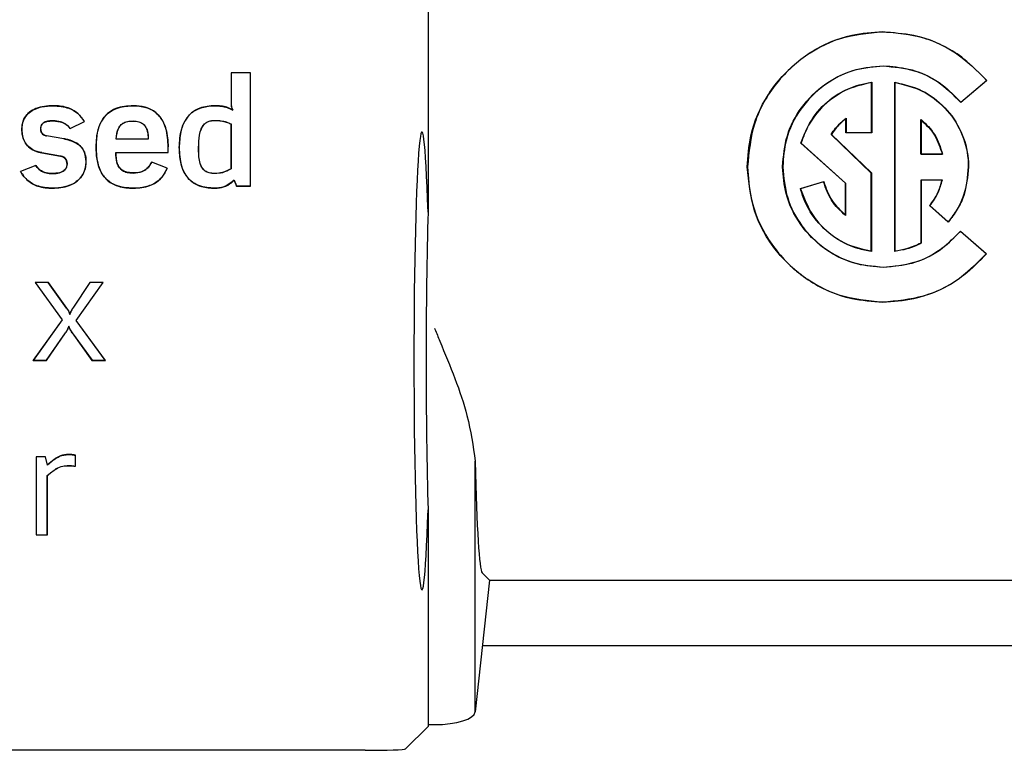
# Model space of a CAD drawing. Units: inches. Extents: x 0.1 to 16.9, y 0.1 to 10.9.
# Drawn here: x 4.6 to 4.7, y 8.8 to 8.8 of the extents above; entities that cross this region are included whole.
import ezdxf

# ---------------------------------------------------------------- set-up
doc = ezdxf.new("R2010")
doc.units = ezdxf.units.IN
doc.header["$MEASUREMENT"] = 0
doc.layers.add('M-OBJ', color=3, linetype='Continuous', lineweight=25)

msp = doc.modelspace()

# ---------------------------------------------------------------- linework, layer by layer
at = {"layer": 'M-OBJ'}
for p, q in [((4.603089853444103, 8.848623805930284), (4.603089853444103, 8.802495648840724)), ((4.586135596484793, 8.81580706892667), (4.58428928300823, 8.81580706892667)), ((4.58428928300823, 8.81580706892667), (4.58428928300823, 8.812836691322502)), ((4.58428928300823, 8.81580706892667), (4.584297872445032, 8.815798479489867)), ((4.586127007047991, 8.815798479489867), (4.584297872445032, 8.815798479489867)), ((4.584297872445032, 8.815798479489867), (4.584297872445032, 8.812836691322502)), ((4.586135596484793, 8.81580706892667), (4.586127007047991, 8.815798479489867)), ((4.586127007047991, 8.80500226318118), (4.586127007047991, 8.815798479489867)), ((4.586135596484793, 8.804993673744377), (4.586135596484793, 8.81580706892667)), ((4.64544261605342, 8.81489011906074), (4.645464091280938, 8.814914644767725)), ((4.645442616053417, 8.81009886389714), (4.64544261605342, 8.81489011906074)), ((4.645464091280938, 8.814914644767725), (4.645464091280938, 8.81007738866962)), ((4.647652753345348, 8.79873774899519), (4.647652753345348, 8.814911672754652)), ((4.647652753345348, 8.814911672754652), (4.647674228572865, 8.814887072278134)), ((4.647674228572865, 8.814887072278134), (4.647674228572865, 8.798762381769585)), ((4.656451356615002, 8.815076886199321), (4.653962752962044, 8.812969347903271)), ((4.653965414792588, 8.812999743695341), (4.656421212914441, 8.81507949977985)), ((4.656451356615002, 8.815076886199321), (4.656421212914441, 8.81507949977985)), ((4.653965414792588, 8.812999743695341), (4.653962752962044, 8.812969347903271)), ((4.584428307530799, 8.81226702986417), (4.584450872743487, 8.812241106002045)), ((4.568928768685313, 8.810476665280836), (4.570288496332883, 8.81115652910462)), ((4.568931503534954, 8.810487635987942), (4.570276579322158, 8.811160173881547)), ((4.570276579322158, 8.811160173881547), (4.570288496332883, 8.81115652910462)), ((4.642992252829503, 8.81007738866962), (4.642995034328846, 8.811434417459283)), ((4.643016598551909, 8.81147781430403), (4.642995034328846, 8.811434417459283)), ((4.643016598551909, 8.81147781430403), (4.643013772119867, 8.81009886389714)), ((4.650147762600562, 8.808024999739512), (4.65014889011856, 8.81136019806266)), ((4.65014889011856, 8.81136019806266), (4.650170350068549, 8.811315003498123)), ((4.650170350068549, 8.811315003498123), (4.650169245426034, 8.808046475303591)), ((4.568928768685313, 8.810476665280836), (4.568931503534954, 8.810487635987942)), ((4.58428928300823, 8.810920865584656), (4.584297872445032, 8.810926178410767)), ((4.58428928300823, 8.806645013805142), (4.58428928300823, 8.810920865584656)), ((4.584297872445032, 8.810926178410767), (4.584297872445032, 8.806640386310026)), ((4.643013772119867, 8.81009886389714), (4.642992252829503, 8.81007738866962)), ((4.643013772119867, 8.81009886389714), (4.645442616053418, 8.81009886389714)), ((4.645442616053417, 8.81009886389714), (4.645464091280938, 8.81007738866962)), ((4.56830252357668, 8.809496728498466), (4.566650342729546, 8.809788339695695)), ((4.568304006044254, 8.809505189043858), (4.566651828826697, 8.809796799604515)), ((4.573308861525516, 8.809483036239), (4.573318213672293, 8.8094916256758)), ((4.576381104052611, 8.809483036239), (4.573308861525516, 8.809483036239)), ((4.573318213672293, 8.8094916256758), (4.576372514616303, 8.8094916256758)), ((4.576372514616303, 8.8094916256758), (4.576381104052611, 8.809483036239)), ((4.641577154406262, 8.80991854805525), (4.641604706741863, 8.809921853318803)), ((4.645408364750176, 8.806236403431065), (4.641577154406262, 8.80991854805525)), ((4.641604706741863, 8.809921853318803), (4.645429839977696, 8.80624554935301)), ((4.645464091280938, 8.81007738866962), (4.642992252829503, 8.81007738866962)), ((4.578279750917348, 8.808194740937255), (4.578279750917348, 8.808726990801668)), ((4.57828834035415, 8.808186151500454), (4.57828834035415, 8.808726990801668)), ((4.638719045481658, 8.809084201906135), (4.638694683931833, 8.809077191962373)), ((4.642944624416076, 8.805270652859614), (4.638694683931833, 8.809077191962373)), ((4.638719045481658, 8.809084201906135), (4.642966099643596, 8.805280247992217)), ((4.566207617969168, 8.808172588132399), (4.567984419184445, 8.807853848983093)), ((4.566209127548811, 8.8081810438787), (4.567985933476317, 8.807862303900151)), ((4.573276675857622, 8.808186151500454), (4.573268086422837, 8.808194740937255)), ((4.573268086422837, 8.808194740937255), (4.578279750917348, 8.808194740937255)), ((4.573276675857622, 8.808186151500454), (4.57828834035415, 8.808186151500454)), ((4.578190853646251, 8.80670096269837), (4.576705664844168, 8.807270624156704)), ((4.576709727010996, 8.807259866463589), (4.576705664844168, 8.807270624156704)), ((4.57828834035415, 8.808186151500454), (4.578279750917348, 8.808194740937255)), ((4.650169245426034, 8.808046475303591), (4.650147762600562, 8.80802499973951)), ((4.65220631082545, 8.808024999739512), (4.650147762600562, 8.808024999739512)), ((4.650169245089359, 8.80804647496703), (4.652179697574234, 8.80804647496703)), ((4.652179697574234, 8.80804647496703), (4.65220631082545, 8.808024999739512)), ((4.565638804221337, 8.806950189586392), (4.56416717878731, 8.806382223549065)), ((4.564179605703544, 8.806377812699525), (4.56416717878731, 8.806382223549065)), ((4.565635678536755, 8.806939776292989), (4.564179605703544, 8.806377812699525)), ((4.565638804221337, 8.806950189586392), (4.565635678536755, 8.806939776292989)), ((4.578179787147135, 8.806696007781232), (4.576709727010996, 8.807259866463589)), ((4.578190853646251, 8.80670096269837), (4.578179787147135, 8.806696007781232)), ((4.584297872445032, 8.806640386310026), (4.58428928300823, 8.806645013805142)), ((4.636938127492228, 8.806813338404572), (4.636938127492228, 8.806849096623209)), ((4.636959602719748, 8.806849096623209), (4.636959602719748, 8.80681335626087)), ((4.584580895421425, 8.805534513045593), (4.584584022925378, 8.805549508461368)), ((4.584580895421425, 8.805534513045593), (4.584802995573334, 8.804993673744377)), ((4.584584022925378, 8.805549508461368), (4.58480875374577, 8.80500226318118)), ((4.638645226587329, 8.804750817290964), (4.640873134293135, 8.80540942300848)), ((4.640857742840891, 8.805382479119327), (4.638671296860245, 8.80473613016145)), ((4.640857742840891, 8.805382479119327), (4.640873134293135, 8.80540942300848)), ((4.645408364750176, 8.806236403431065), (4.645429839977696, 8.80624554935301)), ((4.645408364750179, 8.798762377077185), (4.645408364750176, 8.806236403431065)), ((4.645429839977696, 8.80624554935301), (4.645429839977696, 8.79873774899519)), ((4.650165270512683, 8.799532798787716), (4.650170497664488, 8.80557344055531)), ((4.650170497664488, 8.80557344055531), (4.650191954316878, 8.80555196532779)), ((4.650170497664488, 8.80557344055531), (4.652200452885221, 8.80557344055531)), ((4.650191954316878, 8.80555196532779), (4.650186734242769, 8.799519502741573)), ((4.652173715445508, 8.80555196532779), (4.650191954316878, 8.80555196532779)), ((4.652200452885221, 8.80557344055531), (4.652173715445508, 8.80555196532779)), ((4.584802995573334, 8.804993673744377), (4.58480875374577, 8.80500226318118)), ((4.584802995573334, 8.804993673744377), (4.586135596484793, 8.804993673744377)), ((4.58480875374577, 8.80500226318118), (4.586127007047991, 8.80500226318118)), ((4.586135596484793, 8.804993673744377), (4.586127007047991, 8.80500226318118)), ((4.638671296860245, 8.80473613016145), (4.638645226587329, 8.804750817290964)), ((4.642966099643596, 8.805280247992217), (4.642944624416076, 8.805270652859614)), ((4.642944624416076, 8.802229864355922), (4.642944624416076, 8.805270652859614)), ((4.642966099643596, 8.805280247992217), (4.642966099643596, 8.80218595133669)), ((4.65098598031487, 8.803119906065811), (4.651015698623369, 8.803122245990261)), ((4.652763888641971, 8.801542224356849), (4.65098598031487, 8.803119906065811)), ((4.651015698623369, 8.803122245990261), (4.652761710573065, 8.801572868514114)), ((4.642944624416076, 8.802229864355922), (4.642966099643596, 8.80218595133669)), ((4.652761710573065, 8.801572868514114), (4.652763888641971, 8.801542224356849)), ((4.653927050703335, 8.800681216928517), (4.656415619582789, 8.798514124062812)), ((4.653929441468383, 8.8006506584518), (4.653927050703335, 8.800681216928517)), ((4.656385611880181, 8.79851177878473), (4.653929441468383, 8.8006506584518)), ((4.650186734242769, 8.799519502741573), (4.650165270512683, 8.799532798787716)), ((4.645408364750179, 8.798762377077185), (4.645429839977696, 8.79873774899519)), ((4.647674228572865, 8.798762381769585), (4.647652753345348, 8.79873774899519)), ((4.656385611880181, 8.79851177878473), (4.656415619582789, 8.798514124062812)), ((4.566840010004758, 8.795782451413649), (4.565576921354584, 8.795782451413649)), ((4.565576921354584, 8.795782451413649), (4.568159047548161, 8.792200026825975)), ((4.565576921354584, 8.795782451413649), (4.565593700506373, 8.795773861976846)), ((4.565593700506373, 8.795773861976846), (4.568169626557336, 8.792200039425511)), ((4.56683558102512, 8.795773861976846), (4.565593700506373, 8.795773861976846)), ((4.566840010004758, 8.795782451413649), (4.56683558102512, 8.795773861976846)), ((4.568581797612816, 8.793320863590447), (4.566835581025121, 8.795773861976846)), ((4.568588836773421, 8.793325786374586), (4.566840010004758, 8.795782451413649)), ((4.570809838292519, 8.795782451413649), (4.56917206639721, 8.793325793577766)), ((4.57081443521959, 8.795773861976846), (4.569179216801012, 8.79332103434898)), ((4.569494635509939, 8.792130434376318), (4.572070745182922, 8.795773861976846)), ((4.569505211827674, 8.79213051456469), (4.572087338021251, 8.795782451413649)), ((4.572087338021251, 8.795782451413649), (4.570809838292519, 8.795782451413649)), ((4.570809838292519, 8.795782451413649), (4.57081443521959, 8.795773861976846)), ((4.572070745182922, 8.795773861976846), (4.57081443521959, 8.795773861976846)), ((4.572087338021251, 8.795782451413649), (4.572070745182922, 8.795773861976846)), ((4.568894012554671, 8.792742561548197), (4.56889207784306, 8.792711524988468)), ((4.568159047548161, 8.792200026825975), (4.565381947938786, 8.788327685246115)), ((4.568169626557336, 8.792200039425511), (4.565398677937209, 8.788336274682916)), ((4.568159047548161, 8.792200026825975), (4.568169626557336, 8.792200039425511)), ((4.568797414715986, 8.791601831296282), (4.568797373557276, 8.79157611189542)), ((4.569505211827674, 8.79213051456469), (4.569494635509939, 8.792130434376318)), ((4.572264558157262, 8.788336274682916), (4.569494635509939, 8.792130434376318)), ((4.572281463726546, 8.788327685246115), (4.569505211827674, 8.79213051456469)), ((4.566654969839934, 8.788336274682916), (4.568484254836405, 8.790955343530246)), ((4.566659447667519, 8.788327685246115), (4.568491350065522, 8.790950501543858)), ((4.568484254836405, 8.790955343530246), (4.568491350065522, 8.790950501543858)), ((4.569116112706581, 8.790965760332918), (4.571003963997813, 8.788327685246115)), ((4.569123090761265, 8.790970768862312), (4.571008379491382, 8.788336274682916)), ((4.565381947938786, 8.788327685246115), (4.565398677937209, 8.788336274682916)), ((4.565381947938786, 8.788327685246115), (4.566659447667519, 8.788327685246115)), ((4.565398677937209, 8.788336274682916), (4.566654969839934, 8.788336274682916)), ((4.566659447667519, 8.788327685246115), (4.566654969839934, 8.788336274682916)), ((4.571003963997813, 8.788327685246115), (4.571008379491382, 8.788336274682916)), ((4.571003963997813, 8.788327685246115), (4.572281463726546, 8.788327685246115)), ((4.571008379491382, 8.788336274682916), (4.572264558157262, 8.788336274682916)), ((4.572281463726546, 8.788327685246115), (4.572264558157262, 8.788336274682916)), ((4.56656704722264, 8.779114767494377), (4.565665083246945, 8.779114767494377)), ((4.565665083246945, 8.779114767494377), (4.565665083246945, 8.771660001326843)), ((4.565665083246945, 8.779114767494377), (4.565673672683747, 8.779106178057576)), ((4.565673672683747, 8.779106178057576), (4.565673672683747, 8.771668590763644)), ((4.56656022257954, 8.779106178057576), (4.565673672683747, 8.779106178057576)), ((4.56656704722264, 8.779114767494377), (4.56656022257954, 8.779106178057576)), ((4.566742379343761, 8.778321108059663), (4.56656022257954, 8.779106178057576)), ((4.566747609559879, 8.77833656925219), (4.56656704722264, 8.779114767494377)), ((4.569418633024553, 8.779260280600498), (4.569427222461355, 8.779267355385002)), ((4.569418633024556, 8.778223092465671), (4.569418633024553, 8.779260280600498)), ((4.569427222461355, 8.778212803518684), (4.569427222461355, 8.779267355385002)), ((4.5673914529427, 8.778857261816025), (4.566742379343761, 8.778321108059663)), ((4.566747609559879, 8.77833656925219), (4.566742379343761, 8.778321108059664)), ((4.567385935568994, 8.77886384518535), (4.566747609559879, 8.77833656925219)), ((4.569427222461355, 8.778212803518684), (4.569418633024556, 8.778223092465671)), ((4.607595448896424, 8.754737746070429), (4.607595448896424, 8.778706225448735)), ((4.566739020123078, 8.777313151028805), (4.567172727308812, 8.777676850361978)), ((4.566739020123078, 8.771668590763644), (4.566739020123078, 8.777313151028803)), ((4.566747609559879, 8.777309144121983), (4.566739020123078, 8.777313151028803)), ((4.566747609559879, 8.777309144121983), (4.567178245304667, 8.777670267798342)), ((4.566747609559879, 8.771660001326843), (4.566747609559879, 8.777309144121983)), ((4.603089853444103, 8.774061514424497), (4.603089853444103, 8.753336119128369)), ((4.565665083246945, 8.771660001326843), (4.565673672683747, 8.771668590763644)), ((4.565665083246945, 8.771660001326843), (4.566747609559879, 8.771660001326843)), ((4.565673672683747, 8.771668590763644), (4.566739020123078, 8.771668590763644)), ((4.566747609559879, 8.771660001326843), (4.566739020123078, 8.771668590763644)), ((4.608252638914559, 8.768028057264102), (4.608948986147502, 8.76733171003116)), ((4.608948986147503, 8.767331710031177), (4.607595448896424, 8.754737746070429)), ((4.608948986147503, 8.76733171003116), (4.66235378827604, 8.76733171003116)), ((4.608277266913937, 8.76108171003116), (4.666464853444102, 8.76108171003116)), ((4.603089853444103, 8.753336119128369), (4.600950598879461, 8.751196864563727)), ((4.603089853444103, 8.753522622941261), (4.603722809441725, 8.753522622941261)), ((4.597077959424761, 8.751066269111405), (4.417851747463443, 8.751066269111405))]:
    msp.add_line(p, q, dxfattribs=at)
for centre, major_axis, ratio, start_param, end_param in [((4.602509295651302, 8.78827858163261), (0, 0.02187499999999964), 0.0349207694917406, 5.419872192163829, 10.28809107578548), ((4.603670411236902, 8.78827858163261), (0, 0.02187499999999964), 0.0349207694917406, 0.8633131150151728, 2.278279538574618), ((4.608281126430972, 8.791388817845673), (0, 0.02337500000000148), 0.03492076949175933, 2.144290858805544, 3.10668606855018), ((4.603722809441725, 8.754781686764165), (0.003874999999999851, 0), 0.324919696233181, 4.712388980384694, 6.248278722139451), ((4.597077959424761, 8.751201587093187), (0.003874999999999851, 0), 0.03492076949201905, 4.71238898038469, 6.248278722139581)]:
    msp.add_ellipse(centre, major_axis=major_axis, ratio=ratio, start_param=start_param, end_param=end_param, dxfattribs=at)
for points, knots in [([(4.633577985280959, 8.80681335626087), (4.633644651427843, 8.807805918827693), (4.633807865996949, 8.810235947848831), (4.635397883825972, 8.81387311215098), (4.638330977741261, 8.81712144920517), (4.642190681895347, 8.819320661078757), (4.645079921782509, 8.819596257714434), (4.646509096774272, 8.819732582780855)], [0, 0, 0, 0, 0.1470360223411742, 0.3599791221072547, 0.5732219645076218, 0.7888924010536322, 1, 1, 1, 1]), ([(4.646509096774179, 8.819711107553333), (4.645516550849339, 8.819644471126217), (4.643085519772825, 8.819481259307908), (4.639446265989823, 8.817891330312726), (4.636197621771947, 8.81495801860322), (4.634007470279596, 8.811107168809988), (4.6337341836565, 8.808231155501366), (4.633599460508479, 8.806813356260777)], [0, 0, 0, 0, 0.1472794985707066, 0.360729946089554, 0.5744517122401789, 0.7902158389144658, 1, 1, 1, 1]), ([(4.646509096774272, 8.819732582780855), (4.647499465929677, 8.819664265525313), (4.64992809053525, 8.819496735098014), (4.653525261640955, 8.817996802746993), (4.655500511162569, 8.816025723949108), (4.656451356615002, 8.815076886199321)], [0, 0, 0, 0, 0.2631438032689345, 0.6452922245559113, 1, 1, 1, 1]), ([(4.656421212914441, 8.81507949977985), (4.65573284831855, 8.815794911340314), (4.654042389123339, 8.817551791426776), (4.65059519834672, 8.819342029943364), (4.647829705628562, 8.819591823401673), (4.646509096774179, 8.819711107553333)], [0, 0, 0, 0, 0.2641092310647464, 0.6485892517695461, 1, 1, 1, 1]), ([(4.636938127492228, 8.806849096623209), (4.637027818327469, 8.807849578466834), (4.637207225249954, 8.809850823834736), (4.638671339135832, 8.812632394333605), (4.640941198119943, 8.814872324845297), (4.643735565196978, 8.816244683353922), (4.645694890031901, 8.816398916912107), (4.646568651341743, 8.816467697398844)], [0, 0, 0, 0, 0.1985247505959244, 0.3971053948410053, 0.6106739533957204, 0.826379970093125, 1, 1, 1, 1]), ([(4.646568651341914, 8.816446222171326), (4.645568209602359, 8.816356603900697), (4.643567039266721, 8.816177341663208), (4.640784365880373, 8.814714629245394), (4.638544864664911, 8.812446560039405), (4.637179785335011, 8.809661051795654), (4.637027288616146, 8.807713514126153), (4.636959602719748, 8.806849096623209)], [0, 0, 0, 0, 0.1989650961413045, 0.3979872415182305, 0.6121355555443101, 0.8278457871152305, 1, 1, 1, 1]), ([(4.646568651341743, 8.816467697398844), (4.647566806622338, 8.816376290743737), (4.64956340081007, 8.816193451460256), (4.652138954320159, 8.814881942308007), (4.653400182782937, 8.813582224904465), (4.653965414792588, 8.812999743695341)], [0, 0, 0, 0, 0.3555386148558815, 0.7111782562654735, 1, 1, 1, 1]), ([(4.653962752962044, 8.812969347903271), (4.653254898269143, 8.813678808402615), (4.651839009469827, 8.815097909221826), (4.649186131497983, 8.816248483129888), (4.647378998616857, 8.81638500402111), (4.646568651341914, 8.816446222171326)], [0, 0, 0, 0, 0.3554392918818192, 0.7109686737408343, 1, 1, 1, 1]), ([(4.638694683931833, 8.809077191962373), (4.639032388987103, 8.809929182918943), (4.639707690535326, 8.811632890941857), (4.641720674064839, 8.813584043001162), (4.643755582454896, 8.814610662116477), (4.645062834609647, 8.81484325206263), (4.645464091280938, 8.814914644767725)], [0, 0, 0, 0, 0.2890134419719241, 0.5779339745582099, 0.8704482468682555, 1, 1, 1, 1]), ([(4.64544261605342, 8.81489011906074), (4.644552480574089, 8.814680004234324), (4.642772398164333, 8.81425981908811), (4.640561182880787, 8.812550018640666), (4.639264104266149, 8.810700769253335), (4.638845360627492, 8.809458834782484), (4.638719045481658, 8.809084201906135)], [0, 0, 0, 0, 0.2903070768880548, 0.5805526607980076, 0.8734725810019552, 1, 1, 1, 1]), ([(4.647652753345348, 8.814911672754652), (4.648543793030085, 8.814701205512435), (4.650325732285888, 8.814280304123427), (4.652548522374582, 8.81256800969601), (4.654110448851767, 8.810279045898115), (4.654663848921932, 8.80822750394154), (4.654695460054755, 8.807068667704284), (4.654702139738027, 8.806823796409358)], [0, 0, 0, 0, 0.2333782017682945, 0.4667197054216159, 0.7017231264830942, 0.9369717291219011, 1, 1, 1, 1]), ([(4.647674228572865, 8.814887072278134), (4.648562113853854, 8.81467450605547), (4.650337738085496, 8.814249408642691), (4.652549391267709, 8.812535343094705), (4.654100643492752, 8.810248012089833), (4.654644070481722, 8.808208016834147), (4.654674415719867, 8.807060165673118), (4.654680664510507, 8.806823796409592)], [0, 0, 0, 0, 0.2338283708875503, 0.4676182050582363, 0.7031407775895011, 0.9388697784570786, 0.9999999999999999, 0.9999999999999999, 0.9999999999999999, 0.9999999999999999]), ([(4.567304555359741, 8.812670540063822), (4.56673983414492, 8.812632819403632), (4.565931275943051, 8.812578811605842), (4.565004659637279, 8.812066270100146), (4.564532896015419, 8.811531841442392), (4.564329062921873, 8.810960781997935), (4.564312572369148, 8.810611548061754), (4.564306203309879, 8.81047666527916)], [0, 0, 0, 0, 0.4009544354940244, 0.5740797209064903, 0.7486286235327562, 0.9029141580755453, 1, 1, 1, 1]), ([(4.564314792746681, 8.810476665279165), (4.56433569883794, 8.810722994631998), (4.564377085724063, 8.811210642215116), (4.564756517077818, 8.8118164229994), (4.565366428305476, 8.812294273765252), (4.566232097214024, 8.812610188907112), (4.566930545602025, 8.812643899210842), (4.567304555359743, 8.81266195062702)], [0, 0, 0, 0, 0.1764643976577518, 0.3493389481777587, 0.4967753498061543, 0.730529939320088, 1, 1, 1, 1]), ([(4.570288496332883, 8.81115652910462), (4.570103973033328, 8.811422346418524), (4.569738235073316, 8.811949214745493), (4.568801188385984, 8.812487020150467), (4.567955973503276, 8.812658180640783), (4.567421746248143, 8.812668316589114), (4.567304555359741, 8.812670540063822)], [0, 0, 0, 0, 0.2738309402102329, 0.5427518893394025, 0.8996956598651443, 1, 1, 1, 1]), ([(4.567304555359743, 8.81266195062702), (4.56781109889485, 8.812623526173198), (4.568638849853952, 8.812560736153584), (4.5696924750916, 8.811982080893202), (4.570077882127899, 8.811439765448622), (4.570276579322158, 8.811160173881547)], [0, 0, 0, 0, 0.4330983311326807, 0.7077329669281694, 0.9999999999999999, 0.9999999999999999, 0.9999999999999999, 0.9999999999999999]), ([(4.574956838075313, 8.812670540063822), (4.574380031914522, 8.812631974382798), (4.57349416682542, 8.81257274479619), (4.572455893681274, 8.811953361890238), (4.571815009362233, 8.811147345861873), (4.571440946291731, 8.810028189100057), (4.571406825487897, 8.809176376701336), (4.57138882456639, 8.808726990801668)], [0, 0, 0, 0, 0.2801860369227926, 0.4303127210416316, 0.5808096710762313, 0.7788501043457075, 1, 1, 1, 1]), ([(4.571397414003192, 8.808726990801862), (4.571425802596177, 8.809309981250546), (4.571470730607457, 8.810232626535177), (4.571979324513545, 8.811407745565658), (4.572676904362567, 8.812119128333334), (4.57370446731889, 8.812590618715717), (4.574478984643766, 8.812634733288695), (4.574956838075124, 8.81266195062702)], [0, 0, 0, 0, 0.2858412850940035, 0.4523746734440079, 0.6203844327838951, 0.7657888396231485, 1, 1, 1, 1]), ([(4.57828834035415, 8.808726990801668), (4.578256263100032, 8.809327651080718), (4.578205722984921, 8.810274036314745), (4.577673474274499, 8.81147109087591), (4.576962183471561, 8.812189441099227), (4.576009913479863, 8.812608834367563), (4.57533440709134, 8.81264841614096), (4.574956838075313, 8.812670540063822)], [0, 0, 0, 0, 0.3045260091150011, 0.4798035236493357, 0.6566990107063926, 0.8081145953163454, 1, 1, 1, 1]), ([(4.574956838075124, 8.81266195062702), (4.575356682431073, 8.812637330749558), (4.576063163193416, 8.81259383014854), (4.576995083140874, 8.812149155972861), (4.577690505506057, 8.811427507610924), (4.578201392271418, 8.810254269129631), (4.57825020190451, 8.80930292682488), (4.578279750917348, 8.80872699080167)], [0, 0, 0, 0, 0.2034010578003924, 0.3593871771304802, 0.5159125444638335, 0.7069368169204087, 1, 1, 1, 1]), ([(4.582762556391477, 8.812670540063822), (4.582262805542684, 8.81263579590893), (4.581456159238587, 8.812579715475646), (4.58047464772783, 8.812019231986312), (4.57981691070873, 8.81123144582355), (4.579394982887186, 8.810071067365165), (4.579355514965868, 8.809163731043368), (4.579333567404932, 8.808659173961392)], [0, 0, 0, 0, 0.2462346215711786, 0.397446543435143, 0.548955702598764, 0.7491805529309719, 1, 1, 1, 1]), ([(4.579342156841734, 8.8086591739614), (4.579372723533379, 8.809268524018954), (4.579420616694898, 8.810223278987692), (4.579947860045822, 8.811431063527744), (4.580655088103068, 8.812153685888488), (4.581636623068737, 8.812595848917908), (4.582349110191378, 8.812637677874678), (4.582762556397313, 8.81266195062702)], [0, 0, 0, 0, 0.302121190328813, 0.4733760242616262, 0.6462127415180756, 0.7947022548496947, 1, 1, 1, 1]), ([(4.5844283075308, 8.81226702986417), (4.584249686539069, 8.812359120035822), (4.583904177415501, 8.812537251363995), (4.583330139280513, 8.812644437432722), (4.582953094499717, 8.812661777386078), (4.582762556391477, 8.812670540063822)], [0, 0, 0, 0, 0.3461616089764349, 0.6695853212511561, 1, 1, 1, 1]), ([(4.582762556397313, 8.81266195062702), (4.582959563711261, 8.812652555971438), (4.583346746121691, 8.812634092467112), (4.583929953321372, 8.812521780432846), (4.584274735027815, 8.812336010033244), (4.584450872743487, 8.812241106002045)], [0, 0, 0, 0, 0.3363001597203936, 0.6609374233807304, 0.9999999999999999, 0.9999999999999999, 0.9999999999999999, 0.9999999999999999]), ([(4.58428928300823, 8.812836691322502), (4.584290354768822, 8.812764808515347), (4.584292238699097, 8.812638453620687), (4.584343218121206, 8.812445799667506), (4.584397441689667, 8.812331877891385), (4.5844283075308, 8.81226702986417)], [0, 0, 0, 0, 0.3624285281610538, 0.6370733184986818, 1, 1, 1, 1]), ([(4.584297872445032, 8.812836691322502), (4.584298882601185, 8.812764792770432), (4.584300652622177, 8.812638810321017), (4.584354785370665, 8.81243681487715), (4.584414722201612, 8.812314736716225), (4.584450872743487, 8.812241106002045)], [0, 0, 0, 0, 0.3453681123052199, 0.6051626838844363, 1, 1, 1, 1]), ([(4.567304555371257, 8.811221067434651), (4.567158440718215, 8.811217257162681), (4.5668649347916, 8.81120960332796), (4.566503585206038, 8.811120215537048), (4.566264075120863, 8.810952953475994), (4.566148209898544, 8.810779600797744), (4.566105932364743, 8.81061230790472), (4.566102706961123, 8.810512661377343), (4.566101541824467, 8.810476665317466)], [0, 0, 0, 0, 0.2742941632406014, 0.5509848661338119, 0.6816241566615986, 0.8131686089766176, 0.9325095001772605, 1, 1, 1, 1]), ([(4.566110131261269, 8.810476665311807), (4.566115921241274, 8.810559167215743), (4.566126219312439, 8.810705905283404), (4.566227796891264, 8.810895335359373), (4.566395926639722, 8.81104731641221), (4.566756775037521, 8.811196871835536), (4.567079033026729, 8.811206052907176), (4.567304555371229, 8.81121247799785)], [0, 0, 0, 0, 0.1548222561599642, 0.2753672050760662, 0.3958727555369876, 0.5772201245302571, 1, 1, 1, 1]), ([(4.568931503534954, 8.810487635987942), (4.568797788029834, 8.810639333026705), (4.568540165422255, 8.81093159970627), (4.567954553484623, 8.811181340182621), (4.567536681984548, 8.811206880081981), (4.567304555371257, 8.811221067434651)], [0, 0, 0, 0, 0.3241822727524089, 0.6245848778873998, 1, 1, 1, 1]), ([(4.567304555371229, 8.81121247799785), (4.567604327165772, 8.811189584116468), (4.568090955953982, 8.8111524197736), (4.568640581943487, 8.810829952076592), (4.568843357874576, 8.810581369999232), (4.568928768685313, 8.810476665280836)], [0, 0, 0, 0, 0.4814750075256889, 0.7815932110043158, 1, 1, 1, 1]), ([(4.573308861525516, 8.809483036239), (4.573351262303435, 8.809848878668765), (4.573409539526458, 8.8103517062563), (4.573780390439667, 8.810881914138672), (4.574174339677753, 8.811123413030526), (4.574586181392415, 8.811199705369331), (4.574861612987232, 8.811205500509999), (4.574956838076806, 8.811207504066596)], [0, 0, 0, 0, 0.3974487293474578, 0.5462684737640983, 0.6959032981741905, 0.8948645100429483, 1, 1, 1, 1]), ([(4.573318213672293, 8.8094916256758), (4.573361143773931, 8.809858012443186), (4.57341995444117, 8.810359931829252), (4.573794809837876, 8.810883920816872), (4.57418974024662, 8.811120036526258), (4.574596212753544, 8.811191749059995), (4.574867351885954, 8.811197136552941), (4.574956838075504, 8.811198914629795)], [0, 0, 0, 0, 0.4008852511158901, 0.5491794383285566, 0.6982173865095344, 0.9004003003412576, 1, 1, 1, 1]), ([(4.574956838076806, 8.811207504066596), (4.575138254884589, 8.811196119479444), (4.575448653799674, 8.811176640779847), (4.575848949991292, 8.810977083233622), (4.576138665221407, 8.81066567976128), (4.576351251861129, 8.810153788980916), (4.576369783757153, 8.809737393418187), (4.576381104052611, 8.809483036239)], [0, 0, 0, 0, 0.2117009750521165, 0.3622142500562112, 0.5132096304072544, 0.7026418234300811, 1, 1, 1, 1]), ([(4.574956838075504, 8.811198914629795), (4.575138296157013, 8.81118753063905), (4.575447647732255, 8.811168123096326), (4.575845636508406, 8.810968955546596), (4.576132631752639, 8.81065942379684), (4.576342014248534, 8.810153029284647), (4.576360977283113, 8.809741813931426), (4.576372514616303, 8.8094916256758)], [0, 0, 0, 0, 0.213529518617006, 0.3640272860598048, 0.5150052703148117, 0.7049235042987554, 0.9999999999999999, 0.9999999999999999, 0.9999999999999999, 0.9999999999999999]), ([(4.581184854812747, 8.808659173965744), (4.5811949094423, 8.809063317140032), (4.581210113310614, 8.80967443260381), (4.581401369812028, 8.810418283050199), (4.581639613961851, 8.810844935463606), (4.581947263781811, 8.811105765801639), (4.582327883167557, 8.811246599880976), (4.582606011196619, 8.811257383414674), (4.582762556414318, 8.811263452959826)], [0, 0, 0, 0, 0.3471971500709048, 0.525005891196775, 0.6568465501507786, 0.7613128903596385, 0.8656542252623234, 1, 1, 1, 1]), ([(4.581193444249549, 8.808659173964653), (4.581203359561909, 8.809060730804418), (4.581218397645655, 8.809669753008336), (4.581407278053823, 8.810410983268333), (4.581643700317342, 8.810836764069137), (4.581948123025687, 8.811096644291496), (4.582327297019089, 8.811238059121047), (4.582605251924793, 8.811248790344955), (4.582762556408581, 8.811254863523024)], [0, 0, 0, 0, 0.3462949642789394, 0.5252091396933365, 0.6565912710470132, 0.7606140773441973, 0.8645230639335473, 1, 1, 1, 1]), ([(4.582762556414318, 8.811263452959826), (4.582959998299559, 8.811257081654356), (4.583321021781436, 8.811245431690208), (4.583841512239974, 8.811131122536024), (4.58414439248087, 8.810995103826812), (4.584297872445032, 8.810926178410767)], [0, 0, 0, 0, 0.373185273560649, 0.6823711528172088, 1, 1, 1, 1]), ([(4.582762556408581, 8.811254863523024), (4.582960003797734, 8.811248495923463), (4.583319536831453, 8.811236901126502), (4.583836954141367, 8.811123312026027), (4.584137174214406, 8.810988944113944), (4.58428928300823, 8.810920865584656)], [0, 0, 0, 0, 0.3753800030594892, 0.6835315061659295, 1, 1, 1, 1]), ([(4.641577154406262, 8.80991854805525), (4.641716737528366, 8.810122050635707), (4.641986822302766, 8.810515815638981), (4.64247311300525, 8.811038858565722), (4.642834585628835, 8.811330808339438), (4.643016598551909, 8.81147781430403)], [0, 0, 0, 0, 0.346839388635345, 0.6711129298479359, 1, 1, 1, 1]), ([(4.642995034328846, 8.811434417459283), (4.642804394590001, 8.811277624812616), (4.64244423437874, 8.810981409170013), (4.641980053468123, 8.810469559415905), (4.641730358415726, 8.810105204292906), (4.641604706741863, 8.809921853318803)], [0, 0, 0, 0, 0.358427154276081, 0.6771473795883578, 0.9999999999999999, 0.9999999999999999, 0.9999999999999999, 0.9999999999999999]), ([(4.65014889011856, 8.81136019806266), (4.650398727560863, 8.81113700382727), (4.651137053622768, 8.810477414458527), (4.651860183361041, 8.809312689252053), (4.652118284176546, 8.808352483121427), (4.65220631082545, 8.808024999739512)], [0, 0, 0, 0, 0.2520664583998767, 0.744913307841373, 1, 1, 1, 1]), ([(4.650170350068549, 8.811315003498123), (4.650647867126518, 8.810851483248344), (4.651595107510513, 8.809932008033662), (4.651985906027456, 8.808671528987206), (4.652179697574234, 8.80804647496703)], [0, 0, 0, 0, 0.5041139145218425, 0.9999999999999999, 0.9999999999999999, 0.9999999999999999, 0.9999999999999999]), ([(4.564306203309879, 8.81047666527916), (4.564325712259044, 8.810160289926031), (4.564358354984011, 8.809630924989357), (4.564696226026263, 8.808955637302933), (4.565209313891446, 8.808483078264038), (4.565753221561664, 8.80826331560822), (4.566108161968447, 8.808192446106078), (4.566207617969168, 8.808172588132399)], [0, 0, 0, 0, 0.2854439832500985, 0.4776100117249553, 0.6705274862308941, 0.907680224790832, 0.9999999999999999, 0.9999999999999999, 0.9999999999999999, 0.9999999999999999]), ([(4.566209127548811, 8.8081810438787), (4.565913669305481, 8.808251769202807), (4.565414921167504, 8.808371157050335), (4.564828911798558, 8.80881149610676), (4.564455719922771, 8.809397812382404), (4.564326999429039, 8.809984372016872), (4.56431757286943, 8.81036454343824), (4.564314792746681, 8.810476665279165)], [0, 0, 0, 0, 0.2744572249188821, 0.463297379487235, 0.6526415115826125, 0.8975554947245793, 1, 1, 1, 1]), ([(4.566101541824467, 8.810476665317466), (4.566107029373117, 8.810387461809963), (4.566116565578249, 8.810232444879771), (4.566211736507146, 8.810028623721134), (4.566352077333469, 8.809891831335065), (4.566507495382726, 8.809818535207091), (4.566608691231466, 8.809797144117429), (4.566650342729546, 8.809788339695695)], [0, 0, 0, 0, 0.2743628722370565, 0.4767849539090283, 0.6802503883600677, 0.8683933135507617, 1, 1, 1, 1]), ([(4.566651828826697, 8.809796799604515), (4.566564291717667, 8.809818730648775), (4.566417005284102, 8.809855630945455), (4.566250698074128, 8.80999416099012), (4.566145208567713, 8.810174527968986), (4.566112642083419, 8.810344279553753), (4.566110588819692, 8.810452540059158), (4.566110131261269, 8.810476665311807)], [0, 0, 0, 0, 0.279154515760197, 0.469694207354642, 0.6603180292891228, 0.9243037584882766, 1, 1, 1, 1]), ([(4.56830252357668, 8.809496728498466), (4.568695571436564, 8.809407739110526), (4.569294866477271, 8.809272053601681), (4.569964698615905, 8.808774292710497), (4.570324281710157, 8.808209675053416), (4.570425795908982, 8.807700136461463), (4.570431341423932, 8.807402118539432), (4.570432494786706, 8.807340136418716)], [0, 0, 0, 0, 0.3568527962143832, 0.5441070486865603, 0.7324738012725934, 0.9443595840439657, 1, 1, 1, 1]), ([(4.570441084223508, 8.807340136417988), (4.570418775101538, 8.807628832280702), (4.570381072404662, 8.808116731921727), (4.570021887038292, 8.808715954209188), (4.569472920547044, 8.8091689442243), (4.568864483408887, 8.809396875410705), (4.568432901874053, 8.809480279606822), (4.568304006044254, 8.809505189043858)], [0, 0, 0, 0, 0.2550716643310027, 0.4310743226197494, 0.6068677932022498, 0.8825874187706041, 1, 1, 1, 1]), ([(4.57138882456639, 8.80872699080167), (4.571416767566828, 8.808139495284848), (4.571460837102634, 8.807212942863544), (4.57196490205343, 8.806032509497037), (4.572657311014449, 8.805319371579566), (4.573689358676704, 8.804842848218115), (4.574470664240552, 8.804798912780875), (4.574956838075504, 8.804771573592468)], [0, 0, 0, 0, 0.2866672849474451, 0.4521094363647001, 0.6190652627090534, 0.7629602159959799, 1, 1, 1, 1]), ([(4.574956838075496, 8.804780163029271), (4.57437198004074, 8.804818482660533), (4.573482033307615, 8.804876791563942), (4.572447079090154, 8.805500181795527), (4.571816149782302, 8.806302725198226), (4.571448387547253, 8.807421362020563), (4.571415053919444, 8.808275164608837), (4.571397414003192, 8.808726990801862)], [0, 0, 0, 0, 0.2837042798081796, 0.4316974068663044, 0.5800419818125254, 0.7777612352163308, 1, 1, 1, 1]), ([(4.579333567404932, 8.808659173961392), (4.579362482164638, 8.808075626721227), (4.579408040207391, 8.807156190751973), (4.579913805926679, 8.80598807679372), (4.580601116129591, 8.805284410434604), (4.581584914642369, 8.804837904340072), (4.582312087315723, 8.804796438869566), (4.582748145312918, 8.804771573592468)], [0, 0, 0, 0, 0.2938432559227817, 0.4629788990878003, 0.6336724616840973, 0.7803272062759117, 1, 1, 1, 1]), ([(4.582748145311845, 8.80478016302927), (4.582225560478191, 8.80481495904769), (4.581404314827658, 8.804869641229308), (4.580422421906008, 8.805438642908916), (4.579790285194625, 8.806210494151882), (4.57939834430868, 8.807324427241484), (4.579362018060606, 8.808187365955371), (4.579342156841734, 8.8086591739614)], [0, 0, 0, 0, 0.2622264847294573, 0.412090719381964, 0.5622903301615173, 0.7606841329253093, 0.9999999999999999, 0.9999999999999999, 0.9999999999999999, 0.9999999999999999]), ([(4.582748145264378, 8.806178660696464), (4.582555681222635, 8.806188704184246), (4.582231720782459, 8.806205609641975), (4.581809059691847, 8.806394829400983), (4.581502309112494, 8.806702682637292), (4.581208983565701, 8.807390644394877), (4.581187561753156, 8.808078013579319), (4.58118518335704, 8.808588637899447), (4.581184854812747, 8.808659173965744)], [0, 0, 0, 0, 0.1696083896657339, 0.2854892169771274, 0.4019885784072026, 0.5465032234593231, 0.9373553561115557, 1, 1, 1, 1]), ([(4.582748145276714, 8.806187250133267), (4.582555643776931, 8.806197296752583), (4.582232635646208, 8.806214154489943), (4.581812115891119, 8.80640319847683), (4.581507958702773, 8.806709487610517), (4.581216272470412, 8.807396565924131), (4.581196065588639, 8.808081535214875), (4.58119375529043, 8.808590632940827), (4.581193444249549, 8.808659173964653)], [0, 0, 0, 0, 0.1702829817622589, 0.2857265408069312, 0.4017834239699315, 0.5461019276117582, 0.9388906353185216, 0.9999999999999999, 0.9999999999999999, 0.9999999999999999, 0.9999999999999999]), ([(4.567220632020817, 8.804771573592468), (4.567772843607036, 8.804813534766136), (4.568611832025444, 8.804877287392138), (4.569613150270587, 8.805420023073241), (4.570166574938079, 8.806047890651099), (4.570411913340323, 8.806734563263184), (4.570432469208145, 8.80716129294593), (4.570441084223508, 8.807340136417988)], [0, 0, 0, 0, 0.3541947359809315, 0.5381366287217497, 0.7236143370920701, 0.8841660808222859, 1, 1, 1, 1]), ([(4.570432494786706, 8.807340136418716), (4.570405566683899, 8.807020910857114), (4.570358115102424, 8.806458384865087), (4.569934504992567, 8.805754938930644), (4.569290040846053, 8.805214582397666), (4.568355789126596, 8.804845296122805), (4.56761296249141, 8.804802674184018), (4.567220632020045, 8.80478016302927)], [0, 0, 0, 0, 0.2054692801807597, 0.3620694097449805, 0.5184134283059005, 0.7456457836518376, 0.9999999999999999, 0.9999999999999999, 0.9999999999999999, 0.9999999999999999]), ([(4.567984419184445, 8.807853848983093), (4.568086268477426, 8.807828698771427), (4.568257907630505, 8.807786314961941), (4.568456468432902, 8.807630509119841), (4.568580753233801, 8.80742803410799), (4.568619670720336, 8.807237001863907), (4.568622155528403, 8.807117558876673), (4.56862274519356, 8.807089214084662)], [0, 0, 0, 0, 0.2837173757565399, 0.4781281112864021, 0.6729763267022332, 0.9223946234403007, 1, 1, 1, 1]), ([(4.568631334630362, 8.80708921408028), (4.568624253385616, 8.807193733963263), (4.568612199611286, 8.807371648881853), (4.568494253092783, 8.80759863158323), (4.568315842684121, 8.807759939858125), (4.568132659878972, 8.807833189067948), (4.568015009461365, 8.807856534369852), (4.567985933476317, 8.807862303900151)], [0, 0, 0, 0, 0.2805608041968178, 0.4775737516383114, 0.6751736858623891, 0.9197228089330469, 1, 1, 1, 1]), ([(4.573268086422837, 8.808194740937255), (4.57328291514577, 8.807801872481216), (4.573303243005685, 8.807263311272932), (4.573649034256104, 8.80667022590658), (4.574020781978769, 8.806385503494344), (4.574479053340734, 8.806251432133653), (4.574803601669978, 8.806240004961287), (4.574956838077043, 8.806234609589694)], [0, 0, 0, 0, 0.3865085374665998, 0.5298427546170269, 0.6740550402334281, 0.846104169903887, 1, 1, 1, 1]), ([(4.574956838075504, 8.806243199026495), (4.574715345975742, 8.806255147880645), (4.574333999542101, 8.806274016625919), (4.573855059543528, 8.806497954831805), (4.573541056213724, 8.806826383077157), (4.573304917619861, 8.807403769423178), (4.573287775550377, 8.807878656500629), (4.573276675857622, 8.808186151500454)], [0, 0, 0, 0, 0.2420178912404829, 0.3821767245890406, 0.5231887375788405, 0.6912590676473129, 1, 1, 1, 1]), ([(4.576705664844168, 8.807270624156704), (4.57657280659898, 8.807053653119478), (4.57634451180772, 8.80668082448861), (4.575767055712063, 8.806335181888763), (4.575302075956795, 8.806249122988904), (4.575017659631375, 8.806244242668084), (4.574956838075504, 8.806243199026495)], [0, 0, 0, 0, 0.350304495801065, 0.6019399972767785, 0.9148760934874811, 1, 1, 1, 1]), ([(4.56416717878731, 8.806382223549065), (4.564388603463589, 8.806066002129128), (4.564817591567198, 8.805453354841843), (4.565922686530688, 8.804861702087813), (4.56675161513722, 8.804804141821512), (4.567220632020817, 8.804771573592468)], [0, 0, 0, 0, 0.3165592061020917, 0.6133017141037177, 1, 1, 1, 1]), ([(4.567220632020045, 8.80478016302927), (4.566717403998612, 8.804816370594077), (4.56587974883386, 8.804876640396971), (4.564851757380947, 8.805474629602866), (4.564389701416543, 8.806021060505104), (4.564200799073385, 8.806341825381697), (4.564179605703544, 8.806377812699525)], [0, 0, 0, 0, 0.4144009580026229, 0.6897968474825147, 0.9651976252526024, 1, 1, 1, 1]), ([(4.565635678536755, 8.806939776292989), (4.565764836605515, 8.806785782803086), (4.566030220348504, 8.806469369208967), (4.566609202620936, 8.80621143713313), (4.567020131247369, 8.80618940878991), (4.567220631994629, 8.806178660696464)], [0, 0, 0, 0, 0.3268311639094751, 0.6715467212886975, 1, 1, 1, 1]), ([(4.567220631994706, 8.806187250133267), (4.566947742647403, 8.806207079572461), (4.566487430804354, 8.80624052802251), (4.565947823452031, 8.80656516976227), (4.565735093810398, 8.806830218409965), (4.565638804221337, 8.806950189586392)], [0, 0, 0, 0, 0.4435061346180934, 0.7481095478706726, 1, 1, 1, 1]), ([(4.56862274519356, 8.807089214084662), (4.568615712420033, 8.80699751453284), (4.568601593254946, 8.806813416309625), (4.568463927741686, 8.80657920797281), (4.56822609692848, 8.806381802132476), (4.567808908641275, 8.806216441313065), (4.567446891618878, 8.806198477479123), (4.567220631994706, 8.806187250133267)], [0, 0, 0, 0, 0.1463077713283537, 0.2937309965918226, 0.4208879561837552, 0.6380565960139907, 1, 1, 1, 1]), ([(4.567220631994629, 8.806178660696464), (4.567455495070766, 8.80619063053238), (4.567845268939304, 8.80621049542271), (4.568291892653565, 8.806403704525067), (4.56851951657329, 8.806638675845191), (4.568618025876043, 8.806863135550287), (4.568627159605708, 8.807018292083095), (4.568631334630362, 8.80708921408028)], [0, 0, 0, 0, 0.37332733779927, 0.6195662727345234, 0.753122372861569, 0.887152322497112, 1, 1, 1, 1]), ([(4.574956838077043, 8.806234609589694), (4.575244471090519, 8.806254687976995), (4.575715002097138, 8.806287533663498), (4.576277623534111, 8.806636103142617), (4.576553282653344, 8.8069765241141), (4.576674941994014, 8.807196865991175), (4.576709727010996, 8.807259866463589)], [0, 0, 0, 0, 0.3962468167489007, 0.6482093668601047, 0.8994155066062467, 1, 1, 1, 1]), ([(4.574956838075504, 8.804771573592468), (4.575493866456364, 8.804810909294913), (4.576353893839726, 8.804873903696048), (4.577392220585229, 8.805468856317818), (4.577930853684864, 8.806097148781353), (4.578124313584468, 8.806546432616404), (4.578190853646251, 8.80670096269837)], [0, 0, 0, 0, 0.3965635809371049, 0.6350791708706085, 0.8744863686675456, 1, 1, 1, 1]), ([(4.578179787147135, 8.806696007781232), (4.578029149538649, 8.806388396707828), (4.577733784019923, 8.805785242520935), (4.576877740260398, 8.805134045778859), (4.575916070499368, 8.804820578092993), (4.575246320902332, 8.804792359725923), (4.574956838075496, 8.804780163029271)], [0, 0, 0, 0, 0.2539873357412816, 0.498010436600193, 0.7830273306649986, 0.9999999999999999, 0.9999999999999999, 0.9999999999999999, 0.9999999999999999]), ([(4.58428928300823, 8.806645013805142), (4.584016902883949, 8.806498774437147), (4.583532938922353, 8.806238936888198), (4.582986877469245, 8.806202973110127), (4.582748145276714, 8.806187250133267)], [0, 0, 0, 0, 0.5628107584368366, 1, 1, 1, 1]), ([(4.584297872445032, 8.806640386310026), (4.584022648159503, 8.806492258573941), (4.583536025333311, 8.806230354587408), (4.58298675786952, 8.806194316396455), (4.582748145264378, 8.806178660696464)], [0, 0, 0, 0, 0.5655803030923486, 1, 1, 1, 1]), ([(4.646509096774272, 8.7938822416886), (4.645516548307492, 8.79394891216132), (4.643084345746554, 8.794112285638699), (4.639442785596454, 8.795703775843306), (4.636188864081527, 8.798640552757773), (4.633989167132355, 8.80250091825438), (4.63371387131502, 8.805388195846206), (4.633577985280959, 8.80681335626087)], [0, 0, 0, 0, 0.1469779710017583, 0.360163971268202, 0.5736670499756484, 0.7895620270242837, 1, 1, 1, 1]), ([(4.633599460508479, 8.806813356260777), (4.63366624273978, 8.805820776438601), (4.633829728840097, 8.803390893500907), (4.635420791648005, 8.799754390202528), (4.638353996696643, 8.796506961229284), (4.642207326849714, 8.794313384115698), (4.645088053177386, 8.79403904608552), (4.646509096774366, 8.79390371691612)], [0, 0, 0, 0, 0.1472255593516348, 0.3604152196813643, 0.5739217147235649, 0.7898183477937432, 1, 1, 1, 1]), ([(4.646568651343101, 8.797218569692554), (4.64556821332489, 8.797308238733919), (4.643567091540675, 8.79748759884297), (4.640782645055531, 8.798950648652832), (4.638537074687315, 8.801220987906378), (4.637167019592409, 8.804006226045411), (4.637008261479238, 8.805953221425542), (4.636938127492228, 8.806813338404572)], [0, 0, 0, 0, 0.1988833909354502, 0.3978156356269252, 0.6122617861104446, 0.828710317143946, 0.9999999999999999, 0.9999999999999999, 0.9999999999999999, 0.9999999999999999]), ([(4.636959602719748, 8.80681335626087), (4.63705324078941, 8.805813184009162), (4.637240539321727, 8.803812600320407), (4.638716290162305, 8.801036840693122), (4.640994854355289, 8.798806091498827), (4.643776812511483, 8.797455996394717), (4.64571509744197, 8.797306068152333), (4.646568651342929, 8.797240044920072)], [0, 0, 0, 0, 0.1993409844229148, 0.3987296400743379, 0.6132293276051946, 0.8296795218255457, 1, 1, 1, 1]), ([(4.654680664510507, 8.806823796409592), (4.654592058859887, 8.805901824411006), (4.654456994829266, 8.804496437131778), (4.653652321038598, 8.802752785348007), (4.653061830396083, 8.801970479417049), (4.652761710573065, 8.801572868514114)], [0, 0, 0, 0, 0.4839664440465762, 0.7377233637026553, 1, 1, 1, 1]), ([(4.654702139738027, 8.806823796409358), (4.654613252074894, 8.805899425953466), (4.654477421822396, 8.804486884910105), (4.6536663122068, 8.802732163414593), (4.653068038251082, 8.801943277158863), (4.652763888641971, 8.801542224356849)], [0, 0, 0, 0, 0.482108108830466, 0.7367149033395353, 1, 1, 1, 1]), ([(4.584584022925378, 8.805549508461368), (4.584334982745781, 8.805349791254391), (4.583840096793649, 8.804952918587933), (4.583156226573983, 8.804788047337166), (4.582796119023529, 8.804781089902294), (4.582748145311845, 8.80478016302927)], [0, 0, 0, 0, 0.4675305519645452, 0.9290641483399552, 1, 1, 1, 1]), ([(4.582748145312918, 8.804771573592468), (4.583028748474415, 8.804800119631846), (4.583592139455865, 8.804857433958086), (4.584201603243041, 8.805194793324935), (4.584496228073522, 8.80545867924406), (4.584580895421425, 8.805534513045593)], [0, 0, 0, 0, 0.4142185174917392, 0.8316619665307768, 1, 1, 1, 1]), ([(4.642966099643596, 8.80218595133669), (4.642711724000693, 8.802402670398187), (4.642210786886139, 8.802829451123324), (4.641400389218622, 8.803860079386434), (4.64107428582719, 8.804774965648251), (4.640857742840891, 8.805382479119327)], [0, 0, 0, 0, 0.257397811271486, 0.5068886132295358, 0.9999999999999999, 0.9999999999999999, 0.9999999999999999, 0.9999999999999999]), ([(4.640873134293135, 8.80540942300848), (4.641086723834984, 8.80478814846249), (4.641510899628031, 8.803554335135473), (4.64246897731162, 8.802669265764395), (4.642944624416076, 8.802229864355922)], [0, 0, 0, 0, 0.5035401485669299, 0.9999999999999999, 0.9999999999999999, 0.9999999999999999, 0.9999999999999999]), ([(4.65098598031487, 8.803119906065811), (4.651135569531163, 8.803316152332574), (4.651434752241722, 8.803708650478375), (4.651874469812938, 8.804511157199617), (4.652058283039799, 8.805150479147073), (4.652173715445508, 8.80555196532779)], [0, 0, 0, 0, 0.2711380240544856, 0.5422838021516202, 1, 1, 1, 1]), ([(4.651015698623369, 8.803122245990261), (4.651164616174039, 8.803318995019216), (4.651462455477589, 8.803712498629059), (4.651902470569969, 8.804520972051899), (4.652085171706776, 8.80516626938058), (4.652200452885221, 8.80557344055531)], [0, 0, 0, 0, 0.2695437131221037, 0.5390950323241207, 1, 1, 1, 1]), ([(4.645429839977696, 8.79873774899519), (4.644537497944229, 8.798949404138183), (4.64275299611635, 8.799372671198777), (4.640538880667161, 8.80108959468369), (4.639201032377376, 8.802997973550104), (4.638784382024234, 8.80431196303476), (4.638645226587329, 8.804750817290964)], [0, 0, 0, 0, 0.2845515095695755, 0.5690449064459469, 0.8560669782765025, 1, 1, 1, 1]), ([(4.638671296860245, 8.80473613016145), (4.638990340374758, 8.803879961799387), (4.639628325494078, 8.802167898554778), (4.6415950397903, 8.800182702502491), (4.643635167444961, 8.79909816921062), (4.644972659382021, 8.798844887035154), (4.645408364750179, 8.798762377077185)], [0, 0, 0, 0, 0.285639034459457, 0.5711868293583628, 0.8603085407780738, 0.9999999999999999, 0.9999999999999999, 0.9999999999999999, 0.9999999999999999]), ([(4.646568651342929, 8.797240044920072), (4.647566972969654, 8.797331684877992), (4.649563920505217, 8.797514992725109), (4.652121995932595, 8.798824756886614), (4.653372842912638, 8.800111226125455), (4.653927050703335, 8.800681216928517)], [0, 0, 0, 0, 0.3576419946881208, 0.7153929963923403, 1, 1, 1, 1]), ([(4.653929441468383, 8.8006506584518), (4.653217081538372, 8.799945856714249), (4.651792117771953, 8.798536011920612), (4.649149863209098, 8.797409068631016), (4.64736091183685, 8.797277040205971), (4.646568651343101, 8.797218569692554)], [0, 0, 0, 0, 0.3577170644865608, 0.715556608462491, 0.9999999999999999, 0.9999999999999999, 0.9999999999999999, 0.9999999999999999]), ([(4.650186734242769, 8.799519502741573), (4.649963325029196, 8.799415473519094), (4.649516505099961, 8.799207414374699), (4.648673867944668, 8.798920544031708), (4.648041871742147, 8.798807407103693), (4.647652753345348, 8.79873774899519)], [0, 0, 0, 0, 0.2776132606454326, 0.5552283878191604, 1, 1, 1, 1]), ([(4.650165270512683, 8.799532798787716), (4.649941682586572, 8.799429144578815), (4.649494505223253, 8.799221835460473), (4.648665468540922, 8.798941542444727), (4.648048461313537, 8.798830022091444), (4.647674228572865, 8.798762381769585)], [0, 0, 0, 0, 0.2823662160657548, 0.5647343404739111, 1, 1, 1, 1]), ([(4.656415619582789, 8.798514124062812), (4.655726708283259, 8.797799484586996), (4.654032555982789, 8.796042062241344), (4.650588167759714, 8.79425069913947), (4.647824560194731, 8.79400106587684), (4.646509096774272, 8.7938822416886)], [0, 0, 0, 0, 0.2642248454392043, 0.6497746953036806, 1, 1, 1, 1]), ([(4.646509096774366, 8.79390371691612), (4.64749963583091, 8.793972467908215), (4.649922171569381, 8.794140610430519), (4.653488278574629, 8.795636897415703), (4.655448156770109, 8.797581588176325), (4.656385611880181, 8.79851177878473)], [0, 0, 0, 0, 0.2651671500887301, 0.6485124372587859, 1, 1, 1, 1]), ([(4.568581797612816, 8.793320863590447), (4.568620192311044, 8.79326640135789), (4.568697038315653, 8.793157396595069), (4.568822241014761, 8.792962910077105), (4.568866166473314, 8.792804795718812), (4.56889207784306, 8.792711524988468)], [0, 0, 0, 0, 0.2905296233362072, 0.5814875960555638, 1, 1, 1, 1]), ([(4.568894012554671, 8.792742561548197), (4.568875897001276, 8.792807344534568), (4.568839685441028, 8.79293684060697), (4.568750721779386, 8.793092047306406), (4.568663759842097, 8.793218901928991), (4.568613816228162, 8.793290150952567), (4.568588836773421, 8.793325786374586)], [0, 0, 0, 0, 0.3033324107405928, 0.6063375281746193, 0.803108483275255, 1, 1, 1, 1]), ([(4.56889207784306, 8.792711524988468), (4.56891463928278, 8.792773633499477), (4.568959771576534, 8.792897876437792), (4.569048776934182, 8.793105118138586), (4.569131113974928, 8.79324141007329), (4.569179216801012, 8.79332103434898)], [0, 0, 0, 0, 0.2935897673553554, 0.5873020422214853, 1, 1, 1, 1]), ([(4.56917206639721, 8.793325793577766), (4.569137170878233, 8.7932695302531), (4.569067391579599, 8.793157022531503), (4.568975458804566, 8.792961200002761), (4.568923190310756, 8.79282088780025), (4.568894012554671, 8.792742561548197)], [0, 0, 0, 0, 0.306480392004639, 0.6128576798859381, 1, 1, 1, 1]), ([(4.568797414715986, 8.791601831296282), (4.568775190857224, 8.791540665348709), (4.568730733128985, 8.791418305901423), (4.568634506894549, 8.791197870589306), (4.568542207553473, 8.791048887021155), (4.568484254836405, 8.790955343530246)], [0, 0, 0, 0, 0.2711128787840842, 0.5423478800845672, 1, 1, 1, 1]), ([(4.568491350065522, 8.790950501543858), (4.56852641523198, 8.79100539752419), (4.56859655243702, 8.791115200243452), (4.568702381935614, 8.791323022173534), (4.568761328989662, 8.791480077009046), (4.568797373557276, 8.79157611189542)], [0, 0, 0, 0, 0.2797725462902421, 0.5595999228249972, 1, 1, 1, 1]), ([(4.568797373557276, 8.79157611189542), (4.568824631130937, 8.79150005521496), (4.568877016983361, 8.79135388321566), (4.568985941249776, 8.79114965606689), (4.569072532955754, 8.791027326289553), (4.569116112706581, 8.790965760332918)], [0, 0, 0, 0, 0.3501480792647684, 0.6729434480978771, 1, 1, 1, 1]), ([(4.569123090761265, 8.790970768862312), (4.569076403871519, 8.791036714695837), (4.568984631680758, 8.79116634409816), (4.568875875350853, 8.791378955686673), (4.568823692822388, 8.791527185596642), (4.568797414715986, 8.791601831296282)], [0, 0, 0, 0, 0.3395215834490778, 0.6673959155010644, 1, 1, 1, 1]), ([(4.603722809441725, 8.791388817845673), (4.603731337088393, 8.791367875554288), (4.603895257907913, 8.790965316946963), (4.605022704253988, 8.7881791408695), (4.606875530116279, 8.783824992038703), (4.607393512105554, 8.78014203644144), (4.607595448896424, 8.778706225448735)], [0, 0, 0, 0, 0.004853994984173145, 0.09330485497932554, 0.6465222504388805, 1, 1, 1, 1]), ([(4.568774485368144, 8.779336867646288), (4.568642684342453, 8.77932863785834), (4.568244579508557, 8.779303779794096), (4.567755210358344, 8.779142412661463), (4.567463835965326, 8.778922610412275), (4.567385935568994, 8.77886384518535)], [0, 0, 0, 0, 0.26611215279538, 0.8037914259783207, 1, 1, 1, 1]), ([(4.5673914529427, 8.778857261816025), (4.56755825319902, 8.778969851824302), (4.567846202755928, 8.779164217490823), (4.568329927712241, 8.77929783841112), (4.568624663577258, 8.779318019596131), (4.568774485368166, 8.779328278209485)], [0, 0, 0, 0, 0.4036775194283598, 0.696874006178383, 0.9999999999999999, 0.9999999999999999, 0.9999999999999999, 0.9999999999999999]), ([(4.569427222461355, 8.779267355385002), (4.56935235392335, 8.779282171668335), (4.569207587682435, 8.779310820520033), (4.568989200056478, 8.779334380606867), (4.568846214302347, 8.779336036810315), (4.568774485368144, 8.779336867646288)], [0, 0, 0, 0, 0.3480200973414799, 0.6729336861296656, 1, 1, 1, 1]), ([(4.568774485368166, 8.779328278209485), (4.568850846100098, 8.779327349757924), (4.568997042233804, 8.779325572194706), (4.569212375476451, 8.779300989217097), (4.569349752416398, 8.779273875420635), (4.569418633024553, 8.779260280600498)], [0, 0, 0, 0, 0.3528304178538474, 0.6755100643917858, 1, 1, 1, 1]), ([(4.567172727308812, 8.777676850361978), (4.567310348126137, 8.7777855812611), (4.567622893652787, 8.778032515967562), (4.568178390317621, 8.778258526464795), (4.568588271910084, 8.778270298341386), (4.56877448539275, 8.778275646427707)], [0, 0, 0, 0, 0.3003654000856096, 0.6821487038215824, 1, 1, 1, 1]), ([(4.567178245304667, 8.777670267798342), (4.567315499997117, 8.777778760055687), (4.567626631590296, 8.778024692404323), (4.568180134383271, 8.778250170261224), (4.568588501471333, 8.778261772806811), (4.568774485387961, 8.778267056990906)], [0, 0, 0, 0, 0.3006354119362349, 0.6814861700620277, 1, 1, 1, 1]), ([(4.56877448539275, 8.778275646427707), (4.568831126259978, 8.77827509022418), (4.568944413485279, 8.77827397776321), (4.569159950949174, 8.778262136347186), (4.56931731990401, 8.778238384044991), (4.569418633024556, 8.778223092465671)], [0, 0, 0, 0, 0.2626303530343849, 0.5252861658246492, 1, 1, 1, 1]), ([(4.568774485387961, 8.778267056990906), (4.568831126107037, 8.778266499633572), (4.568944413091831, 8.778265384864325), (4.56916286314964, 8.77825336954245), (4.569323061734579, 8.778228787016637), (4.569427222461355, 8.778212803518684)], [0, 0, 0, 0, 0.2591320508529859, 0.5182894776676007, 1, 1, 1, 1])]:
    msp.add_open_spline(points, degree=3, knots=knots, dxfattribs=at)

doc.saveas('drawing.dxf')
